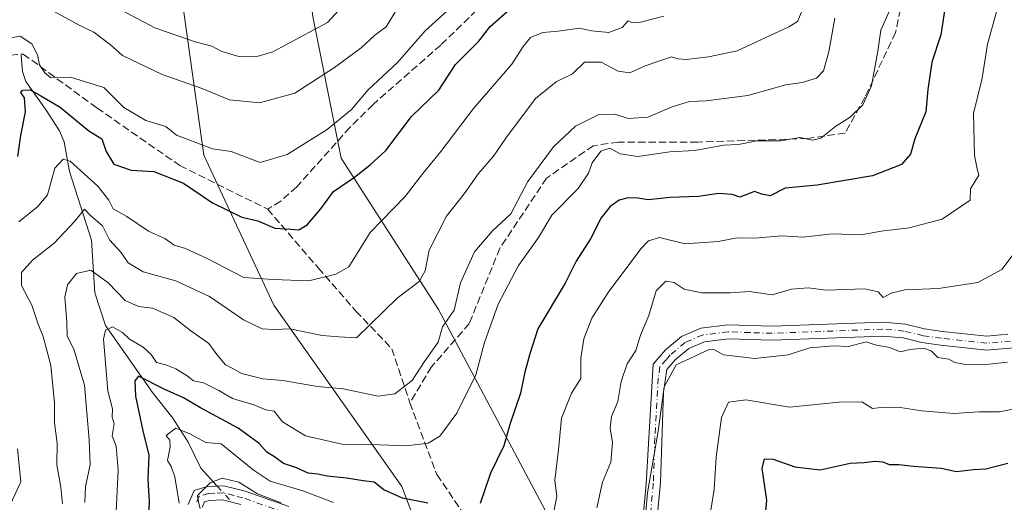
# Model space of a CAD drawing. Units: metres. Extents: x 597182 to 600653, y 4731429 to 4733791.
# Drawn here: x 598297 to 598514, y 4733008 to 4733115 of the extents above; entities that cross this region are included whole.
import ezdxf

# ---------------------------------------------------------------- set-up
doc = ezdxf.new("R2010")
doc.units = ezdxf.units.M
doc.header["$MEASUREMENT"] = 0
doc.linetypes.add('DGN Style 3', pattern=[2.307223458686699, 1.648016756204785, -0.6592067024819142])
doc.linetypes.add('DGN Style 4', pattern=[2.6384748266838614, 1.318413404963828, -0.6592067024819142, 0.001648016756204785, -0.6592067024819142])
for name, color, linetype, lineweight in [('Arbolado forestal CxS', 92, 'Continuous', 0), ('Camino Cxs', 7, 'Continuous', 0), ('Camino eje', 30, 'DGN Style 4', 13), ('Corriente natural lineal', 142, 'Continuous', 13), ('Corriente natural lineal oculto', 9, 'DGN Style 4', 13), ('Curva de nivel maestra', 30, 'Continuous', 30), ('Curva de nivel normal', 30, 'Continuous', 0), ('Senda', 7, 'DGN Style 3', 0)]:
    doc.layers.add(name, color=color, linetype=linetype, lineweight=lineweight)

msp = doc.modelspace()

# ---------------------------------------------------------------- linework, layer by layer
at = {"layer": 'Arbolado forestal CxS', "color": 92, "linetype": 'Continuous', "lineweight": 0}
for points in [[(598519.9530999997, 4732827.378699999, 688.8665000000037), (598488.1930999998, 4732876.747099999, 708.0081000000064), (598461.6293000003, 4732921.8025, 723.814400000003), (598436.3679000001, 4732965.6187, 736.4416999999958), (598412.6929000001, 4733006.3289, 745.6328999999969), (598389.1019000001, 4733050.8411, 762.1726000000053), (598367.6297000004, 4733084.235500001, 778.090400000001), (598361.3992999997, 4733115.5075, 793.8415999999997), (598357.1288999999, 4733149.6325, 808.4747999999963), (598357.7074999996, 4733177.589500001, 824.3102000000072), (598367.6309000002, 4733197.586100001, 825.2173999999941), (598381.9851000002, 4733208.7443, 819.1294000000053), (598406.3683000002, 4733225.8707, 803.2287999999971), (598406.6826999999, 4733226.751700001, 802.9943000000059), (598406.8465, 4733226.509299999, 802.9128000000055), (598433.0422999999, 4733237.600500001, 795.6347999999998), (598436.0519000003, 4733248.392899999, 797.6187999999966), (598465.6152999997, 4733253.697100001, 791.0969000000041), (598465.6268999996, 4733253.699300001, 791.0938000000025), (598466.3507000003, 4733253.829100001, 790.9008000000031), (598502.5891000004, 4733260.3347, 786.5043000000006), (598529.6590999998, 4733260.8289, 784.959799999997)], [(598290.9765, 4733210.4243, 833.2885999999999), (598305.7562999995, 4733216.124100001, 834.5337000000001), (598322.6964999996, 4733221.993899999, 834.771900000007), (598342.8230999997, 4733228.888499999, 831.0611000000063), (598378.5263, 4733250.309699999, 817.4551999999967), (598379.1262999997, 4733250.448100001, 817.1863000000012), (598389.1952999998, 4733248.423699999, 812.8779999999971), (598408.0575000001, 4733248.255700001, 805.5470999999961), (598435.2874999996, 4733248.255700001, 797.7116999999998), (598436.0519000003, 4733248.392899999, 797.6187999999966), (598433.0422999999, 4733237.600500001, 795.6347999999998), (598406.8465, 4733226.509299999, 802.9128000000055), (598406.6826999999, 4733226.751700001, 802.9943000000059), (598406.3683000002, 4733225.8707, 803.2287999999971), (598381.9851000002, 4733208.7443, 819.1294000000053), (598367.6309000002, 4733197.586100001, 825.2173999999941), (598357.7074999996, 4733177.589500001, 824.3102000000072), (598357.1288999999, 4733149.6325, 808.4747999999963), (598361.3992999997, 4733115.5075, 793.8415999999997), (598367.6297000004, 4733084.235500001, 778.090400000001), (598389.1019000001, 4733050.8411, 762.1726000000053), (598412.6929000001, 4733006.3289, 745.6328999999969)], [(598436.0519000003, 4733248.392899999, 797.6187999999966), (598433.0422999999, 4733237.600500001, 795.6347999999998), (598406.8465, 4733226.509299999, 802.9128000000055), (598406.6826999999, 4733226.751700001, 802.9943000000059), (598406.3683000002, 4733225.8707, 803.2287999999971), (598381.9851000002, 4733208.7443, 819.1294000000053), (598367.6309000002, 4733197.586100001, 825.2173999999941), (598357.7074999996, 4733177.589500001, 824.3102000000072), (598357.1288999999, 4733149.6325, 808.4747999999963), (598361.3992999997, 4733115.5075, 793.8415999999997), (598367.6297000004, 4733084.235500001, 778.090400000001), (598389.1019000001, 4733050.8411, 762.1726000000053), (598412.6929000001, 4733006.3289, 745.6328999999969), (598436.3679000001, 4732965.6187, 736.4416999999958), (598461.6293000003, 4732921.8025, 723.814400000003), (598488.1930999998, 4732876.747099999, 708.0081000000064), (598519.9530999997, 4732827.378699999, 688.8665000000037)], [(598436.0519000003, 4733248.392899999, 797.6187999999966), (598433.0422999999, 4733237.600500001, 795.6347999999998), (598406.8465, 4733226.509299999, 802.9128000000055), (598406.6826999999, 4733226.751700001, 802.9943000000059), (598406.3683000002, 4733225.8707, 803.2287999999971), (598381.9851000002, 4733208.7443, 819.1294000000053), (598367.6309000002, 4733197.586100001, 825.2173999999941), (598357.7074999996, 4733177.589500001, 824.3102000000072), (598357.1288999999, 4733149.6325, 808.4747999999963), (598361.3992999997, 4733115.5075, 793.8415999999997), (598367.6297000004, 4733084.235500001, 778.090400000001), (598389.1019000001, 4733050.8411, 762.1726000000053), (598412.6929000001, 4733006.3289, 745.6328999999969), (598436.3679000001, 4732965.6187, 736.4416999999958), (598461.6293000003, 4732921.8025, 723.814400000003), (598488.1930999998, 4732876.747099999, 708.0081000000064), (598519.9530999997, 4732827.378699999, 688.8665000000037)], [(597972.9918999998, 4733007.226500001, 864.9973000000028), (597999.4685000004, 4733017.547900001, 864.5151999999945), (598062.3828999996, 4733042.079100001, 864.2161999999954), (598076.1089000005, 4733063.3991, 856.998000000007), (598087.6180999996, 4733066.339299999, 851.0402999999933), (598094.6069, 4733074.4921, 849.376900000003), (598130.2194999997, 4733093.081700001, 836.8007999999973), (598166.9550999999, 4733115.186100001, 831.904999999999), (598181.2027000004, 4733117.713099999, 828.2660000000033), (598202.8369000005, 4733130.1435, 825.7495999999956), (598216.2933, 4733149.588500001, 823.5381000000052), (598233.5799000004, 4733164.996099999, 821.5779999999941), (598260.7276999997, 4733173.3015, 819.6956999999966), (598286.0774999997, 4733177.115499999, 814.6303000000045), (598298.7516999999, 4733174.758099999, 812.4783000000026), (598299.5525000002, 4733174.609300001, 812.4468999999954), (598325.8400999998, 4733159.096899999, 809.8055000000023), (598330.3957000002, 4733134.412900001, 801.7195999999968), (598337.2977, 4733084.909700001, 779.4251999999979), (598352.8031000001, 4733051.785499999, 767.876099999994), (598381.0120999999, 4733011.725299999, 752.075800000006), (598393.8183000004, 4732978.0045, 739.848299999998)], [(598514.4787, 4732791.6775, 681.1956000000064), (598484.1379000006, 4732820.861300001, 694.027900000001), (598450.1590999998, 4732871.343699999, 714.7179999999935), (598416.7352999998, 4732939.560699999, 733.976800000004), (598393.8183000004, 4732978.0045, 739.848299999998), (598381.0120999999, 4733011.725299999, 752.075800000006), (598352.8031000001, 4733051.785499999, 767.876099999994), (598337.2977, 4733084.909700001, 779.4251999999979), (598330.3957000002, 4733134.412900001, 801.7195999999968), (598325.8400999998, 4733159.096899999, 809.8055000000023), (598299.5525000002, 4733174.609300001, 812.4468999999954), (598298.7516999999, 4733174.758099999, 812.4783000000026), (598286.0774999997, 4733177.115499999, 814.6303000000045), (598260.7276999997, 4733173.3015, 819.6956999999966), (598233.5799000004, 4733164.996099999, 821.5779999999941), (598216.2933, 4733149.588500001, 823.5381000000052), (598202.8369000005, 4733130.1435, 825.7495999999956), (598181.2027000004, 4733117.713099999, 828.2660000000033), (598166.9550999999, 4733115.186100001, 831.904999999999), (598130.2194999997, 4733093.081700001, 836.8007999999973), (598094.6069, 4733074.4921, 849.376900000003), (598087.6180999996, 4733066.339299999, 851.0402999999933), (598076.1089000005, 4733063.3991, 856.998000000007)], [(598514.4787, 4732791.6775, 681.1956000000064), (598484.1379000006, 4732820.861300001, 694.027900000001), (598450.1590999998, 4732871.343699999, 714.7179999999935), (598416.7352999998, 4732939.560699999, 733.976800000004), (598393.8183000004, 4732978.0045, 739.848299999998), (598381.0120999999, 4733011.725299999, 752.075800000006), (598352.8031000001, 4733051.785499999, 767.876099999994), (598337.2977, 4733084.909700001, 779.4251999999979), (598330.3957000002, 4733134.412900001, 801.7195999999968), (598325.8400999998, 4733159.096899999, 809.8055000000023), (598299.5525000002, 4733174.609300001, 812.4468999999954), (598298.7516999999, 4733174.758099999, 812.4783000000026), (598286.0774999997, 4733177.115499999, 814.6303000000045), (598260.7276999997, 4733173.3015, 819.6956999999966), (598233.5799000004, 4733164.996099999, 821.5779999999941), (598216.2933, 4733149.588500001, 823.5381000000052), (598202.8369000005, 4733130.1435, 825.7495999999956), (598181.2027000004, 4733117.713099999, 828.2660000000033), (598166.9550999999, 4733115.186100001, 831.904999999999), (598130.2194999997, 4733093.081700001, 836.8007999999973), (598094.6069, 4733074.4921, 849.376900000003), (598087.6180999996, 4733066.339299999, 851.0402999999933), (598076.1089000005, 4733063.3991, 856.998000000007)], [(598393.8183000004, 4732978.0045, 739.848299999998), (598381.0120999999, 4733011.725299999, 752.075800000006), (598352.8031000001, 4733051.785499999, 767.876099999994), (598337.2977, 4733084.909700001, 779.4251999999979), (598330.3957000002, 4733134.412900001, 801.7195999999968), (598325.8400999998, 4733159.096899999, 809.8055000000023), (598299.5525000002, 4733174.609300001, 812.4468999999954), (598298.7516999999, 4733174.758099999, 812.4783000000026), (598286.0774999997, 4733177.115499999, 814.6303000000045), (598260.7276999997, 4733173.3015, 819.6956999999966), (598233.5799000004, 4733164.996099999, 821.5779999999941), (598216.2933, 4733149.588500001, 823.5381000000052), (598202.8369000005, 4733130.1435, 825.7495999999956), (598181.2027000004, 4733117.713099999, 828.2660000000033), (598166.9550999999, 4733115.186100001, 831.904999999999), (598130.2194999997, 4733093.081700001, 836.8007999999973), (598094.6069, 4733074.4921, 849.376900000003)]]:
    msp.add_polyline3d(points, dxfattribs=at)
at = {"layer": 'Camino Cxs', "color": 7, "linetype": 'Continuous', "lineweight": 0}
for points in [[(598433.5401, 4732997.090100001, 739.0706999999966), (598434.9600999998, 4733012.3101, 740.4927000000025), (598436.4600999998, 4733038.770099999, 741.7434999999969), (598439.1801000005, 4733041.890100001, 741.9664000000049), (598442.7401000002, 4733044.850099999, 737.2394999999962), (598447.0201000003, 4733046.690099999, 738.4334999999992), (598452.9801000003, 4733047.4101, 742.857600000003), (598462.7100999998, 4733047.090100001, 741.5865999999951), (598487.1601, 4733048.020099999, 738.8295000000071), (598492.1401000004, 4733047.5701, 737.4245999999986), (598496.3800999997, 4733046.530099999, 738.6708000000073), (598500.3000999996, 4733045.970100001, 739.0570000000008), (598510.1401000004, 4733044.9301, 738.6361000000034), (598514.7401000002, 4733045.3301, 738.828999999998)], [(598433.5401, 4732997.090100001, 739.0706999999966), (598434.9600999998, 4733012.3101, 740.4927000000025), (598436.4600999998, 4733038.770099999, 741.7434999999969), (598439.1801000005, 4733041.890100001, 741.9664000000049), (598442.7401000002, 4733044.850099999, 737.2394999999962), (598447.0201000003, 4733046.690099999, 738.4334999999992), (598452.9801000003, 4733047.4101, 742.857600000003), (598462.7100999998, 4733047.090100001, 741.5865999999951), (598487.1601, 4733048.020099999, 738.8295000000071), (598492.1401000004, 4733047.5701, 737.4245999999986), (598496.3800999997, 4733046.530099999, 738.6708000000073), (598500.3000999996, 4733045.970100001, 739.0570000000008), (598510.1401000004, 4733044.9301, 738.6361000000034), (598514.7401000002, 4733045.3301, 738.828999999998)], [(598515.9901000002, 4733042.340100001, 738.1502000000038), (598510.1101000002, 4733041.8301, 737.7881000000052), (598499.9200999998, 4733042.9101, 737.7081999999937), (598495.7901, 4733043.5001, 737.0243999999948), (598491.6300999997, 4733044.520099999, 737.1008000000003), (598487.0800999999, 4733044.9301, 737.0534999999945), (598462.7200999996, 4733044.0001, 738.0733000000037), (598453.1201, 4733044.3201, 739.9429999999993), (598447.8300999999, 4733043.6801, 736.6162999999942), (598444.3701, 4733042.190099999, 736.210500000001), (598441.3501000004, 4733039.6801, 738.1175999999978), (598439.4901000002, 4733037.540100001, 738.9046999999993), (598438.7500999998, 4733032.5701, 739.1245999999956), (598438.0800999999, 4733012.590100001, 737.0761000000057), (598436.6401000004, 4732997.0701, 736.0286999999954)], [(598515.9901000002, 4733042.340100001, 738.1502000000038), (598510.1101000002, 4733041.8301, 737.7881000000052), (598499.9200999998, 4733042.9101, 737.7081999999937), (598495.7901, 4733043.5001, 737.0243999999948), (598491.6300999997, 4733044.520099999, 737.1008000000003), (598487.0800999999, 4733044.9301, 737.0534999999945), (598462.7200999996, 4733044.0001, 738.0733000000037), (598453.1201, 4733044.3201, 739.9429999999993), (598447.8300999999, 4733043.6801, 736.6162999999942), (598444.3701, 4733042.190099999, 736.210500000001), (598441.3501000004, 4733039.6801, 738.1175999999978), (598439.4901000002, 4733037.540100001, 738.9046999999993), (598438.7500999998, 4733032.5701, 739.1245999999956), (598438.0800999999, 4733012.590100001, 737.0761000000057), (598436.6401000004, 4732997.0701, 736.0286999999954)], [(598333.8601000002, 4733007.7301, 748.0705000000017), (598335.1801000005, 4733010.850099999, 744.1613000000071), (598338.1001000004, 4733011.7301, 741.2403999999952), (598341.7401000002, 4733011.890100001, 741.7042999999976), (598346.4200999998, 4733010.690099999, 744.7280000000028), (598356.0800999999, 4733007.3201, 744.9238000000041)], [(598333.8601000002, 4733007.7301, 748.0705000000017), (598335.1801000005, 4733010.850099999, 744.1613000000071), (598338.1001000004, 4733011.7301, 741.2403999999952), (598341.7401000002, 4733011.890100001, 741.7042999999976), (598346.4200999998, 4733010.690099999, 744.7280000000028), (598356.0800999999, 4733007.3201, 744.9238000000041)], [(598345.5301000001, 4733007.7301, 740.4089999999997), (598341.4200999998, 4733008.790100001, 740.4208999999975), (598338.6201, 4733008.6601, 740.9318000000059), (598337.4600999998, 4733008.3101, 741.2262000000047), (598336.9301000005, 4733007.050100001, 742.2648000000045)], [(598345.5301000001, 4733007.7301, 740.4089999999997), (598341.4200999998, 4733008.790100001, 740.4208999999975), (598338.6201, 4733008.6601, 740.9318000000059), (598337.4600999998, 4733008.3101, 741.2262000000047), (598336.9301000005, 4733007.050100001, 742.2648000000045)]]:
    msp.add_polyline3d(points, dxfattribs=at)
at = {"layer": 'Camino eje', "color": 30, "linetype": 'DGN Style 4', "lineweight": 13}
for points in [[(598515.3651000002, 4733043.835100001, 738.3506000000052), (598510.1250999998, 4733043.380100001, 737.9036999999954), (598500.1101000002, 4733044.440099999, 738.4149000000034), (598496.0850999998, 4733045.015100001, 737.789300000004), (598491.8850999996, 4733046.045100001, 737.2396000000008), (598487.1201, 4733046.475099999, 737.6382000000012), (598462.7150999998, 4733045.545100001, 739.8285000000033), (598457.9151, 4733045.7051, 740.3794000000053), (598453.0500999996, 4733045.8651, 741.4043999999994), (598447.4250999996, 4733045.1851, 737.4462000000058), (598443.5551000005, 4733043.520099999, 736.6269999999931), (598440.2651000004, 4733040.7851, 739.7317000000039), (598439.3350999998, 4733039.715100001, 740.348299999998), (598437.9751000004, 4733038.155099999, 740.3273000000045), (598437.6051000003, 4733035.670100001, 739.6045000000014), (598436.8551000003, 4733022.440099999, 739.5619000000006), (598436.5201000003, 4733012.450099999, 738.266499999998), (598435.8000999996, 4733004.690099999, 739.3687000000064)], [(598355.4650999998, 4733005.9001, 742.9637999999978), (598345.9751000004, 4733009.210100001, 742.421199999997), (598343.9200999998, 4733009.7401, 741.6836000000039), (598341.5800999999, 4733010.340100001, 741.037599999996), (598339.7600999996, 4733010.2601, 741.0766000000004), (598338.3601000002, 4733010.1951, 741.1263000000035), (598336.3201000001, 4733009.5801, 742.9774999999936), (598335.6601, 4733008.020099999, 744.5460000000021)]]:
    msp.add_polyline3d(points, dxfattribs=at)
at = {"layer": 'Corriente natural lineal', "color": 142, "linetype": 'Continuous', "lineweight": 13}
msp.add_polyline3d([(598297, 4733107, 779.244000000006), (598297.2871000003, 4733103.368899999, 778.5448999999935), (598298.0363999996, 4733101.135399999, 777.979800000001), (598302.5717000002, 4733094.8226, 775.0570000000008), (598305.4768000003, 4733090.254699999, 773.5207999999984), (598306.5466999998, 4733087.812200001, 772.604800000001), (598307.6601, 4733081.273399999, 770.0665000000009), (598312.534, 4733066.1403, 764.0681000000042), (598313.3004999999, 4733054.457800001, 759.0804999999964), (598315.6540999999, 4733047.2709, 756.7985999999946), (598326.0096000005, 4733032.475400001, 750.4134999999952), (598330.5027999999, 4733026.7941, 747.9254999999977), (598333.8885000005, 4733021.4824, 745.4545999999973), (598336.6425999999, 4733015.7948, 742.7523999999976), (598340.2885999996, 4733011.826300001, 741.0559000000068)], dxfattribs=at)
at = {"layer": 'Corriente natural lineal oculto', "color": 9, "linetype": 'DGN Style 4', "lineweight": 13, "extrusion": (0.152616927324697, -0.1661174957022305, 0.9742243330545525), "elevation": -694197.2606833585, "flags": 128}
msp.add_lwpolyline([(3642732.365310587, 3001333.649563125), (3642732.365310587, 3001328.636294245)], dxfattribs=at)
at = {"layer": 'Curva de nivel maestra', "color": 30, "linetype": 'Continuous', "lineweight": 30, "flags": 128}
for points, elevation in [([(598501.0599999996, 4733118.670100001), (598499.9500000002, 4733111.440099999), (598497.9699999997, 4733105.4101), (598497.0899999999, 4733099.360099999), (598496.6799999997, 4733094.4301), (598494.2599999999, 4733088.460100001), (598493.2800000003, 4733085.120100001), (598491.2999999998, 4733082.8201), (598484.8899999997, 4733080.3101), (598472.6699999999, 4733078.2301), (598465.5899999999, 4733077.590100001), (598462.29, 4733075.890100001), (598460.4800000006, 4733076.280099999), (598458.8700000001, 4733076.860099999), (598455.6299999999, 4733075.610099999), (598453.9000000004, 4733076.170100001), (598450.8899999997, 4733076.4001), (598446.4600000001, 4733075.770099999), (598440.1900000004, 4733075.5701), (598435.4600000001, 4733075.030099999), (598433, 4733075.4101), (598431, 4733075.460100001), (598429, 4733074.920100001), (598427, 4733073.5601), (598425, 4733071.030099999), (598422.6500000004, 4733066.4301), (598419.5099999999, 4733061.4901), (598417.04, 4733056.630100001), (598411.0499999998, 4733046.5701), (598409.29, 4733041.0001), (598408.1600000003, 4733037.0001), (598407.2199999997, 4733032.3301), (598404.9500000002, 4733025.670100001), (598403.5599999996, 4733020.670100001), (598400.6200000001, 4733014.670100001), (598398.2999999998, 4733008.0001)], 750), ([(598296.2699999996, 4733084.620100001), (598296.9699999997, 4733089.2601), (598297.9900000002, 4733094.4801), (598297.79, 4733097.5601), (598296.9699999997, 4733098.690099999), (598297.29, 4733099.270099999), (598299, 4733099.3101), (598301.3300000001, 4733097.9801), (598305.6600000003, 4733095.4901), (598311.9800000006, 4733090.2301), (598314.8300000001, 4733088.5001), (598315.7599999999, 4733085.690099999), (598317.4800000006, 4733082.860099999), (598321.2999999998, 4733081.5601), (598326.29, 4733081.290100001), (598332.8499999996, 4733078.700099999), (598339.2800000003, 4733074.360099999), (598345.7300000006, 4733071.2301), (598349.2599999999, 4733070.4101), (598353, 4733068.780099999), (598356.5300000003, 4733068.5101), (598358.2599999999, 4733068.4001), (598360.1399999997, 4733069.530099999), (598363.1399999997, 4733073.0001), (598365.9199999999, 4733076.8301), (598370.5599999996, 4733080.0001), (598374.0700000003, 4733082.7601), (598377.5199999996, 4733085.920100001), (598383.1799999997, 4733093.420100001), (598389.2100000001, 4733099.200099999), (598392.8499999996, 4733104.9301), (598398.0199999996, 4733110.0701), (598400.5, 4733113.270099999), (598404.8399999999, 4733117.110099999)], 775), ([(598386.7300000006, 4733008.020099999), (598381.2000000002, 4733009.1801), (598377.04, 4733011.0001), (598374.9299999997, 4733012.670100001), (598372.5099999999, 4733012.960100001), (598368.7800000003, 4733013.5601), (598364.5499999998, 4733013.9901), (598362.4800000006, 4733014.4801), (598360.3700000001, 4733014.700099999), (598357.8099999996, 4733015.8101), (598354.9100000003, 4733016.8201), (598352.9600000001, 4733018.2601), (598351.25, 4733019.3301), (598349.5199999996, 4733021.220100001), (598344.9299999997, 4733024.5701), (598336.5800000001, 4733029.100099999), (598332.8200000003, 4733031.280099999), (598328.5599999996, 4733033.2501), (598322.8899999997, 4733036.120100001), (598322.1100000005, 4733035.030099999), (598322.2599999999, 4733031.670100001), (598323.8799999999, 4733024.0001), (598325.2300000006, 4733018.670100001), (598324.9600000001, 4733013.3301), (598325.2599999999, 4733008.3301), (598324.9800000006, 4733002.0001)], 750), ([(598461.04, 4733003.140100001), (598461.5499999998, 4733008.7301), (598460.5700000003, 4733015.6801), (598461.04, 4733017.860099999), (598462.9299999997, 4733017.7601), (598467.7599999999, 4733016.090100001), (598473.3600000005, 4733015.4301), (598479.9699999997, 4733016.870100001), (598483.0800000001, 4733017.030099999), (598485.3799999999, 4733017.350099999), (598487.1500000004, 4733017.1501), (598488.5599999996, 4733016.5601), (598490.7199999997, 4733016.5701), (598493.9600000001, 4733016.1801), (598500, 4733015.780099999), (598503.4500000002, 4733015.050100001), (598507.1600000003, 4733015.440099999), (598509.9000000004, 4733015.610099999), (598514.75, 4733016.9001)], 725)]:
    msp.add_lwpolyline(points, dxfattribs=dict(at, elevation=elevation))
at = {"layer": 'Curva de nivel normal', "color": 30, "linetype": 'Continuous', "lineweight": 0, "flags": 128}
for points, elevation in [([(598318.8899999997, 4733117.020099999), (598326.5099999999, 4733113.0101), (598335.4000000004, 4733109.890100001), (598339.0899999999, 4733108.920100001), (598341.2800000003, 4733107.780099999), (598345.0300000003, 4733106.6801), (598349.3399999999, 4733106.7501), (598352.5899999999, 4733107.700099999), (598364.5899999999, 4733114.190099999), (598368.7199999997, 4733118.670100001)], 790), ([(598391.75, 4733117.420100001), (598386.2000000002, 4733112.3301), (598380.0700000003, 4733105.3301), (598373.6100000005, 4733099.3301), (598369.8899999997, 4733095.0001), (598364.5499999998, 4733090.520099999), (598355.7199999997, 4733085.050100001), (598349.7300000006, 4733083.2501), (598343.3399999999, 4733085.6801), (598339.2199999997, 4733086.280099999), (598331.29, 4733089.290100001), (598328.9600000001, 4733091.200099999), (598324.5199999996, 4733092.5101), (598319.7000000002, 4733095.390100001), (598315.2699999996, 4733099.8101), (598307.8799999999, 4733102.110099999), (598303.5800000001, 4733101.9801), (598302.2800000003, 4733103.050100001), (598301.04, 4733104.8201), (598300.6299999999, 4733107.0601), (598299.3799999999, 4733109.470100001), (598296.7699999996, 4733111.140100001), (598294.3200000003, 4733110.7401)], 780), ([(598296.5099999999, 4733070.1801), (598300.6699999999, 4733073.520099999), (598302.8600000005, 4733076.1501), (598304.4400000004, 4733082.040100001), (598306.3200000003, 4733083.970100001), (598307.8700000001, 4733083.530099999), (598313.9600000001, 4733078.050100001), (598316.3399999999, 4733074.970100001), (598317.2999999998, 4733073.050100001), (598320.3300000001, 4733071.3301), (598325.1399999997, 4733068.0801), (598328.7000000002, 4733066.470100001), (598330.8099999996, 4733065.0101), (598333.2699999996, 4733064.280099999), (598337.9199999999, 4733062.110099999), (598346.1399999997, 4733057.870100001), (598352.6200000001, 4733057.450099999), (598360.5199999996, 4733057.120100001), (598366.4500000002, 4733058.620100001), (598369.3600000005, 4733060.2601), (598374, 4733067.8201), (598381.7599999999, 4733075.7501), (598385.6900000004, 4733080.8301), (598389.6399999997, 4733085.720100001), (598396.8700000001, 4733095.170100001), (598405.3300000001, 4733104.950099999), (598407.7999999998, 4733108.9001), (598409.4400000004, 4733110.860099999), (598412.1600000003, 4733111.960100001), (598415.5300000003, 4733112.270099999), (598420.2199999997, 4733112.9001), (598422.8899999997, 4733112.370100001), (598426.7100000001, 4733111.960100001), (598429.6100000005, 4733113.110099999), (598430.9699999997, 4733114.520099999), (598431.9400000004, 4733114.0801), (598433.6699999999, 4733114.220100001), (598438.8099999996, 4733115.610099999)], 770.0000000000001), ([(598469.1799999997, 4733116.4801), (598468.3499999996, 4733114.4001), (598466.4000000004, 4733113.220100001), (598455, 4733107.890100001), (598448.6699999999, 4733106.630100001), (598443.8200000003, 4733105.9901), (598441.9699999997, 4733106.120100001), (598440.54, 4733106.620100001), (598434.7199999997, 4733104.640100001), (598431.3600000005, 4733103.030099999), (598428.7599999999, 4733103.4101), (598425.0199999996, 4733105.4301), (598421.3300000001, 4733105.390100001), (598418.6699999999, 4733102.8301), (598415.0599999996, 4733101.0601), (598410.5300000003, 4733097.370100001), (598403.9500000002, 4733088.670100001), (598401.2400000002, 4733084.670100001), (598397.9400000004, 4733080.860099999), (598394.79, 4733076.3101), (598390.8799999999, 4733071.4001), (598387.0700000003, 4733063.890100001), (598386.1399999997, 4733059.3301), (598384.8399999999, 4733057.0001), (598379.9900000002, 4733053.3301), (598371, 4733044.550100001), (598367.0999999996, 4733044.770099999), (598363.4100000003, 4733045.0801), (598356.3399999999, 4733046.540100001), (598352.9000000004, 4733046.370100001), (598350.1900000004, 4733046.5101), (598346.0999999996, 4733048.5601), (598338.5999999996, 4733053.710100001), (598331.1600000003, 4733057.170100001), (598323.9699999997, 4733059.110099999), (598320.6600000003, 4733061.0801), (598319.04, 4733063.4801), (598316.5199999996, 4733066.190099999), (598314.9500000002, 4733069.280099999), (598312.2800000003, 4733071.6501), (598310.9800000006, 4733072.950099999), (598308.8499999996, 4733070.3301), (598304.2999999998, 4733065.4301), (598299.5099999999, 4733061.7301), (598297.0999999996, 4733059.0101), (598297.0800000001, 4733056.120100001), (598299.4100000003, 4733051.780099999), (598300.75, 4733047.590100001), (598301.8899999997, 4733044.8101), (598303.5599999996, 4733038.450099999), (598304.4100000003, 4733030.190099999), (598304.4000000004, 4733025.800100001), (598304.9600000001, 4733021.300100001), (598304.9299999997, 4733016.4801), (598305.75, 4733011.610099999), (598306.1600000003, 4733007.860099999)], 765), ([(598303.5199999996, 4733117.020099999), (598309.7999999998, 4733113.600099999), (598313.0899999999, 4733112.050100001), (598316.7599999999, 4733109.2301), (598319.4199999999, 4733106.890100001), (598328.1500000004, 4733102.670100001), (598336.7100000001, 4733099.670100001), (598342.9699999997, 4733097.090100001), (598349.5800000001, 4733096.4101), (598357.4400000004, 4733098.5801), (598366.1799999997, 4733104.220100001), (598372.04, 4733108.5601), (598375.0700000003, 4733111.350099999), (598377.5700000003, 4733113.2501), (598379.8600000005, 4733117.0001)], 785), ([(598488.54, 4733116.5801), (598486.7300000006, 4733112.4901), (598486.0899999999, 4733107.870100001), (598484.6900000004, 4733100.170100001), (598482.7699999996, 4733096.0101), (598479.9500000002, 4733093.280099999), (598476.8200000003, 4733091.270099999), (598473.4900000002, 4733088.640100001), (598471.6100000005, 4733088.1601), (598468.8200000003, 4733088.7501), (598464.6699999999, 4733088.0801), (598459.3300000001, 4733088.050100001), (598455.3300000001, 4733087.2601), (598452, 4733087.0601), (598445.6699999999, 4733085.940099999), (598440.1900000004, 4733085.600099999), (598433.0899999999, 4733084.590100001), (598429.1699999999, 4733085.170100001), (598426.9100000003, 4733086.440099999), (598424.9199999999, 4733085.7501), (598423.0099999999, 4733083.190099999), (598422.2400000002, 4733080.880100001), (598419.9100000003, 4733077.550100001), (598414.1399999997, 4733071.640100001), (598411.1600000003, 4733066.690099999), (598406.7599999999, 4733060.5001), (598402.25, 4733051.9901), (598399.25, 4733043.5001), (598397.3799999999, 4733036.360099999), (598393.1799999997, 4733027.950099999), (598389.3799999999, 4733022.850099999), (598386.8700000001, 4733021.300100001), (598382.0899999999, 4733020.690099999), (598374.0800000001, 4733020.9801), (598367.7999999998, 4733021.0801), (598359.7800000003, 4733022.920100001), (598354.7199999997, 4733026.0001), (598352.8600000005, 4733028.380100001), (598351, 4733028.620100001), (598348.3399999999, 4733029.7501), (598343.6600000003, 4733031.130100001), (598340.6100000005, 4733032.940099999), (598337.29, 4733034.620100001), (598335.0599999996, 4733035.0601), (598333.6500000004, 4733036.140100001), (598331.1699999999, 4733037.7301), (598328.9400000004, 4733038.5801), (598326.9100000003, 4733039.0701), (598325.6900000004, 4733040.840100001), (598323.9400000004, 4733042.4801), (598320.9199999999, 4733044.2501), (598319.4199999999, 4733045.7601), (598317.2000000002, 4733046.970100001), (598315.5999999996, 4733046.2601), (598315.2000000002, 4733044.2501), (598316.1399999997, 4733032.8301), (598317.1699999999, 4733028.840100001), (598317.1200000001, 4733027.040100001), (598317.5800000001, 4733025.5801), (598317.1399999997, 4733022.940099999), (598318.0099999999, 4733020.610099999), (598318.4100000003, 4733015.3301), (598317.9100000003, 4733004.670100001)], 754.9999999999999), ([(598414.6399999997, 4733006.590100001), (598415.2100000001, 4733009.5001), (598414.7599999999, 4733013.100099999), (598415.6200000001, 4733019.8201), (598416.2699999996, 4733026.8201), (598418.4900000002, 4733032.3301), (598420.5, 4733035.550100001), (598420.5499999998, 4733040.0701), (598421.2000000002, 4733044.3101), (598422.9600000001, 4733048.860099999), (598426.5599999996, 4733054.540100001), (598433.7800000003, 4733064.200099999), (598435.4199999999, 4733065.960100001), (598437.8499999996, 4733066.6801), (598443.5099999999, 4733065.3201), (598450.8600000005, 4733065.800100001), (598455, 4733066.630100001), (598458.8899999997, 4733066.550100001), (598464.8700000001, 4733067.0801), (598469.5800000001, 4733066.780099999), (598476.0099999999, 4733067.540100001), (598482.3799999999, 4733067.3201), (598486.7699999996, 4733068.090100001), (598492.9699999997, 4733068.870100001), (598500.2699999996, 4733070.7601), (598506.4600000001, 4733074.960100001), (598506.5300000003, 4733077.460100001), (598508.3799999999, 4733080.460100001), (598507.9500000002, 4733081.850099999), (598507.3799999999, 4733084.800100001), (598507.1799999997, 4733094.090100001), (598509.1100000005, 4733101.860099999), (598510.2800000003, 4733109.420100001), (598512.2800000003, 4733116.5001)], 745), ([(598311.04, 4733008.1601), (598311.2300000006, 4733011.710100001), (598312.2400000002, 4733016.5001), (598312, 4733022.0601), (598311.0099999999, 4733034.100099999), (598308.6799999997, 4733042.030099999), (598307.1500000004, 4733044.9001), (598307.0999999996, 4733048.100099999), (598306.6900000004, 4733053.540100001), (598307.2400000002, 4733056.280099999), (598309.2100000001, 4733058.720100001), (598312.3799999999, 4733059.5001), (598316.2300000006, 4733056.7301), (598319.9600000001, 4733052.800100001), (598322.9400000004, 4733051.470100001), (598326.0199999996, 4733051.0701), (598330.7400000002, 4733049.0701), (598334.4400000004, 4733046.100099999), (598338.4400000004, 4733043.280099999), (598340.1900000004, 4733040.890100001), (598342.0899999999, 4733038.600099999), (598343.7599999999, 4733037.7601), (598345.6500000004, 4733036.6801), (598350.3799999999, 4733035.5001), (598354.7800000003, 4733035.1501), (598362.3799999999, 4733033.840100001), (598368.0999999996, 4733033.270099999), (598375.7800000003, 4733031.690099999), (598379.5099999999, 4733032.170100001), (598383.2800000003, 4733035.120100001), (598386.0300000003, 4733039.3301), (598389.0199999996, 4733043.600099999), (598390.0300000003, 4733047.0001), (598392.5899999999, 4733050.690099999), (598393.9900000002, 4733056.6601), (598397.04, 4733063.550100001), (598401.0599999996, 4733068.1801), (598405.0999999996, 4733071.920100001), (598408.8300000001, 4733079.0801), (598414.5199999996, 4733086.7301), (598419.3300000001, 4733091.2601), (598424.5199999996, 4733093.8301), (598428.0099999999, 4733093.9101), (598431, 4733092.950099999), (598435.29, 4733093.2401), (598440.6399999997, 4733095.520099999), (598444.4800000006, 4733096.7501), (598448.1900000004, 4733096.890100001), (598457.4000000004, 4733098.0801), (598465.7800000003, 4733100.4101), (598469.3300000001, 4733100.940099999), (598472.5, 4733101.9101), (598474.0599999996, 4733103.4901), (598475.2400000002, 4733107.670100001), (598476.5499999998, 4733115.140100001)], 760), ([(598517.6600000003, 4733065.3301), (598513.4400000004, 4733059.610099999), (598508.0999999996, 4733056.790100001), (598499.4699999997, 4733055.440099999), (598492.0300000003, 4733055.120100001), (598489, 4733054.4001), (598487.2100000001, 4733053.4801), (598486.1600000003, 4733054.7401), (598483.2100000001, 4733055.390100001), (598474.6699999999, 4733055.110099999), (598470.6699999999, 4733055.590100001), (598467, 4733055.270099999), (598462.7100000001, 4733054.030099999), (598457.75, 4733054.800100001), (598453.5199999996, 4733054.520099999), (598447.1799999997, 4733054.5101), (598443.3200000003, 4733055.3101), (598441.1200000001, 4733056.7501), (598439.2599999999, 4733057.050100001), (598437.1799999997, 4733054.9001), (598435.5300000003, 4733049.460100001), (598433.7100000001, 4733045.110099999), (598432.6699999999, 4733041.770099999), (598430.7800000003, 4733038.780099999), (598429.4400000004, 4733034.880100001), (598428.7100000001, 4733030.5101), (598427.2800000003, 4733027.1601), (598426.9600000001, 4733024.630100001), (598427.5199999996, 4733021.4301), (598427.1600000003, 4733017.120100001), (598425.3200000003, 4733012.670100001), (598424.0199999996, 4733007.0001)], 740), ([(598514.6699999999, 4733039.190099999), (598510.5999999996, 4733038.770099999), (598505.3700000001, 4733038.640100001), (598503.0700000003, 4733039.0701), (598501.7100000001, 4733039.850099999), (598499.3300000001, 4733040.220100001), (598497.8399999999, 4733041.6501), (598496.0999999996, 4733042.300100001), (598493.2300000006, 4733042.0001), (598490.9600000001, 4733041.4301), (598488.6299999999, 4733042.390100001), (598485.4400000004, 4733043.040100001), (598483.5, 4733043.700099999), (598479.5499999998, 4733042.670100001), (598476.2699999996, 4733042.800100001), (598471.0800000001, 4733042.360099999), (598466.2699999996, 4733040.8301), (598458.9500000002, 4733039.970100001), (598451.9900000002, 4733040.7601), (598450.0099999999, 4733041.870100001), (598448.8200000003, 4733041.940099999), (598441.5700000003, 4733038.610099999), (598438.9000000004, 4733033.720100001), (598437.6200000001, 4733023.9301), (598435.2699999996, 4733010.3301), (598434.2800000003, 4732999.5701)], 735), ([(598517.3300000001, 4733029.110099999), (598512.9100000003, 4733028.2301), (598508.3799999999, 4733028.200099999), (598502.8600000005, 4733027.8201), (598495.75, 4733028.450099999), (598491, 4733029.200099999), (598487.4000000004, 4733029.2301), (598484.9100000003, 4733028.9101), (598482.5, 4733030.440099999), (598477.54, 4733030.3201), (598466.5999999996, 4733029.2401), (598456.9199999999, 4733030.890100001), (598453.1399999997, 4733030.3301), (598451.5800000001, 4733026.9801), (598450.4199999999, 4733018.1801), (598449.9299999997, 4733011.030099999), (598449.1399999997, 4733006.0801)], 730), ([(598331.9199999999, 4733008.040100001), (598330.9299999997, 4733013.880100001), (598330.1299999999, 4733016.1501), (598329.3399999999, 4733017.4801), (598329.9299999997, 4733020.4801), (598329.8200000003, 4733021.9901), (598329, 4733022.960100001), (598331.1200000001, 4733024.620100001), (598334.2100000001, 4733023.380100001), (598337.7400000002, 4733021.420100001), (598341.1399999997, 4733021.140100001), (598348.1900000004, 4733015.380100001), (598351.9900000002, 4733012.890100001), (598359.1900000004, 4733010.790100001), (598365.9400000004, 4733008.1601)], 745), ([(598293.7599999999, 4733005.940099999), (598296.9199999999, 4733012.770099999), (598296.1900000004, 4733020.020099999)], 770.0000000000001), ([(598354.4299999997, 4733008.090100001), (598349.1900000004, 4733010.100099999), (598345.0700000003, 4733012.670100001), (598341.3700000001, 4733013.530099999), (598338.7300000006, 4733012.5001), (598335.9000000004, 4733009.710100001), (598336.1600000003, 4733008.2601), (598336.5199999996, 4733006.890100001)], 740)]:
    msp.add_lwpolyline(points, dxfattribs=dict(at, elevation=elevation))
at = {"layer": 'Senda', "color": 7, "linetype": 'DGN Style 3', "lineweight": 0}
for points in [[(598517.3503000002, 4733206.829100001, 754.7548999999999), (598505.8409000002, 4733205.241699999, 758.4477000000044), (598501.0783000002, 4733201.2729, 757.4943000000059), (598494.3315000003, 4733198.097899999, 759.116200000004), (598495.1253000004, 4733187.779100001, 759.9615000000049), (598496.7127, 4733174.6823, 758.857799999998), (598496.3158999998, 4733155.235300001, 757.9943000000059), (598493.9345000006, 4733130.629100001, 757.876099999994), (598489.9659000002, 4733111.9759, 755.5810000000056), (598483.2188999997, 4733097.688300001, 757.060500000007), (598478.8532999996, 4733089.7509, 756.6312999999938), (598470.5188999996, 4733088.5601, 757.6670000000014), (598446.3095000006, 4733087.7665, 758.491200000004), (598428.8469000002, 4733087.7665, 758.5641999999935), (598423.2906999999, 4733086.9727, 757.9103999999934), (598412.9719000002, 4733079.8289, 762.6272999999928), (598402.6530999999, 4733064.3507, 759.5862999999954), (598395.9062999999, 4733047.6819, 760.6723000000056), (598387.5719, 4733038.1569, 761.7179000000033), (598382.8092999998, 4733030.219500001, 759.3810999999987)], [(598399.1601, 4733118.5001, 779.8331999999937), (598389.6300999997, 4733109.200099999, 780.2896000000038), (598374.6700999998, 4733096.090100001, 782.6723000000056), (598369.5800999999, 4733091.0101, 783.9804000000004), (598357.8400999998, 4733077.920100001, 777.9177999999956), (598354.2901, 4733074.7401, 777.5046000000002), (598351.4200999998, 4733072.970100001, 777.4529999999941)], [(598194.0201000003, 4733013.340100001, 800.4342999999935), (598210.1683, 4733009.978700001, 796.6652999999933), (598229.2185000004, 4733010.375700001, 790.9781999999979), (598255.4123000001, 4733016.328700001, 786.3683000000019), (598270.8903000001, 4733021.0913, 784.7728999999963), (598271.6841000002, 4733029.4257, 785.965200000006), (598267.7153000003, 4733040.9351, 786.6166999999988), (598262.9528999999, 4733051.650699999, 784.7917000000016), (598258.5872999998, 4733060.778899999, 786.2734999999958), (598260.9685000004, 4733067.128900001, 783.7924999999959), (598266.1278999997, 4733077.447699999, 785.6437000000006), (598280.0185000002, 4733087.7665, 782.3834999999963), (598287.5591000002, 4733099.672700001, 783.1328000000068), (598292.3217000002, 4733106.816500001, 780.6548999999941), (598297.4811000006, 4733107.213300001, 782.0550999999978), (598313.7528999997, 4733095.3071, 780.1959999999963), (598332.0093, 4733082.607100001, 778.3356000000058), (598351.4200999998, 4733072.970100001, 777.4529999999941), (598362.5686999997, 4733059.985099999, 772.6144999999962), (598370.9030999999, 4733050.460100001, 767.4906999999948), (598378.8406999996, 4733042.125700001, 763.6564000000071), (598382.8092999998, 4733030.219500001, 759.3810999999987)], [(598382.8092999998, 4733030.219500001, 759.3810999999987), (598388.7625000002, 4733014.344500001, 753.9695999999968), (598400.6687000003, 4732996.881899999, 748.6922999999952), (598410.5906999996, 4732984.578700001, 746.4878999999929), (598416.1469000002, 4732973.069300001, 743.5011999999988), (598421.7030999997, 4732963.544299999, 741.0878999999986), (598420.1157000001, 4732953.225500001, 737.9854999999953), (598420.6430000003, 4732945.927300001, 735.3969999999972)]]:
    msp.add_polyline3d(points, dxfattribs=at)

doc.saveas('drawing.dxf')
